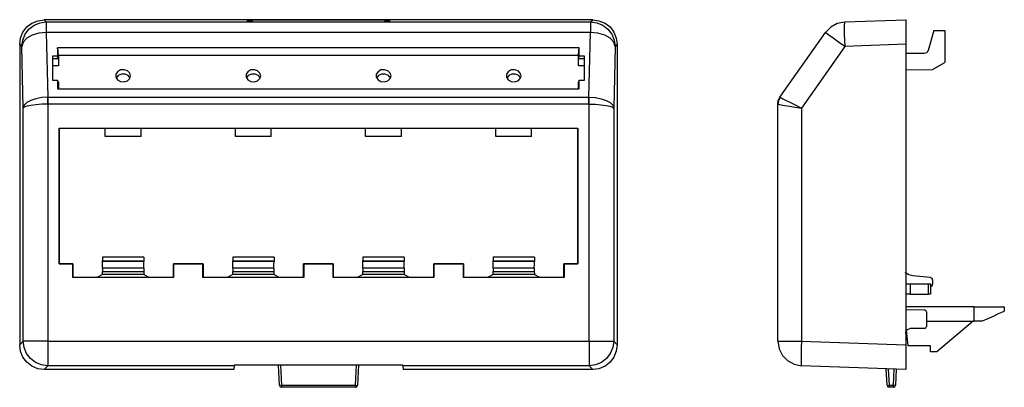
# Model space of a CAD drawing. Extents: x 0.64 to 5.45, y 1.18 to 2.98.
import ezdxf

# ---------------------------------------------------------------- set-up
doc = ezdxf.new("R2010")
doc.units = 0
doc.layers.add('7', color=7, linetype='CONTINUOUS')

msp = doc.modelspace()

# ---------------------------------------------------------------- linework, layer by layer
at = {"layer": '7'}
for p, q in [((0.6594, 2.9163), (0.6791, 2.9409)), ((0.6703, 2.9055), (0.689, 2.9301)), ((0.6791, 2.9409), (0.7037, 2.9596)), ((0.689, 2.9301), (0.7146, 2.9498)), ((0.7037, 2.9596), (0.7323, 2.9715)), ((0.7146, 2.9498), (0.7431, 2.9616)), ((0.7323, 2.9715), (0.7638, 2.9764)), ((0.7431, 2.9616), (0.7736, 2.9656)), ((3.439, 2.9764), (0.7638, 2.9764)), ((0.7638, 2.9764), (0.7736, 2.9656)), ((0.7736, 2.9656), (0.7736, 2.9587)), ((0.7736, 2.9656), (3.4281, 2.9656)), ((0.7736, 2.9587), (0.7736, 2.9409)), ((0.7736, 2.9409), (0.7736, 2.9144)), ((1.753, 2.9724), (1.7539, 2.9675)), ((1.7776, 2.9724), (1.753, 2.9724)), ((1.7539, 2.9675), (1.7776, 2.9675)), ((1.7776, 2.9744), (1.7776, 2.9724)), ((2.4252, 2.9744), (1.7776, 2.9744)), ((1.7776, 2.9724), (1.7776, 2.9675)), ((1.7776, 2.9675), (1.7776, 2.9665)), ((1.7776, 2.9656), (2.4242, 2.9656)), ((2.4252, 2.9724), (2.4242, 2.9675)), ((2.4242, 2.9675), (2.4488, 2.9675)), ((2.4242, 2.9665), (2.4242, 2.9675)), ((2.4252, 2.9724), (2.4252, 2.9744)), ((2.4488, 2.9724), (2.4252, 2.9724)), ((2.4488, 2.9675), (2.4488, 2.9724)), ((3.4281, 2.9656), (3.439, 2.9764)), ((3.4281, 2.9656), (3.4281, 2.9587)), ((3.4281, 2.9656), (3.4596, 2.9616)), ((3.4281, 2.9587), (3.4281, 2.9409)), ((3.4281, 2.9409), (3.4281, 2.9144)), ((3.439, 2.9764), (3.4695, 2.9715)), ((3.4596, 2.9616), (3.4882, 2.9498)), ((3.4695, 2.9715), (3.499, 2.9596)), ((3.4882, 2.9498), (3.5128, 2.9301)), ((3.499, 2.9596), (3.5236, 2.9409)), ((3.5128, 2.9301), (3.5325, 2.9055)), ((3.5236, 2.9409), (3.5423, 2.9163)), ((4.6004, 2.94), (4.5748, 2.9134)), ((4.6319, 2.9577), (4.6004, 2.94)), ((4.6683, 2.9646), (4.6319, 2.9577)), ((4.6673, 2.9616), (4.6663, 2.9498)), ((4.6663, 2.9498), (4.6663, 2.9301)), ((4.6663, 2.9301), (4.6663, 2.9055)), ((4.6683, 2.9656), (4.6673, 2.9616)), ((4.6683, 2.9656), (4.9665, 2.9764)), ((4.9665, 2.9764), (4.9665, 2.9715)), ((4.9665, 2.9715), (4.9665, 2.9596)), ((4.9665, 2.9596), (4.9665, 2.9409)), ((4.9665, 2.9409), (4.9665, 2.9163)), ((0.6437, 2.8563), (0.6476, 2.8868)), ((0.6476, 2.8868), (0.6594, 2.9163)), ((0.6585, 2.877), (0.6703, 2.9055)), ((0.6781, 2.8858), (0.6604, 2.8661)), ((0.7047, 2.9006), (0.6781, 2.8858)), ((0.7372, 2.9104), (0.7047, 2.9006)), ((0.7736, 2.9144), (0.7372, 2.9104)), ((3.4281, 2.9144), (0.7736, 2.9144)), ((0.7736, 2.9144), (0.7815, 2.5984)), ((3.4203, 2.5984), (3.4281, 2.9144)), ((3.4646, 2.9104), (3.4281, 2.9144)), ((3.498, 2.9006), (3.4646, 2.9104)), ((3.5246, 2.8858), (3.498, 2.9006)), ((3.5413, 2.8661), (3.5246, 2.8858)), ((3.5325, 2.9055), (3.5443, 2.877)), ((3.5423, 2.9163), (3.5541, 2.8868)), ((3.5541, 2.8868), (3.5591, 2.8563)), ((4.3524, 2.5984), (4.5738, 2.9144)), ((4.5778, 2.9104), (4.5738, 2.9144)), ((4.5915, 2.9006), (4.5778, 2.9104)), ((4.6122, 2.8858), (4.5915, 2.9006)), ((4.6388, 2.8661), (4.6122, 2.8858)), ((4.6663, 2.9055), (4.6673, 2.877)), ((4.9665, 2.9163), (4.9665, 2.8868)), ((4.9665, 2.8868), (4.9665, 2.8563)), ((5.1024, 2.9242), (5.0758, 2.8258)), ((5.1024, 2.9242), (5.1565, 2.9242)), ((5.1565, 2.9242), (5.1565, 2.7677)), ((0.6437, 2.8563), (0.6437, 1.3907)), ((0.6545, 2.8455), (0.6437, 2.8563)), ((0.6545, 2.8455), (0.6585, 2.877)), ((0.6604, 2.8661), (0.6545, 2.8455)), ((0.6614, 2.5453), (0.6545, 2.8455)), ((3.373, 2.8396), (0.8287, 2.8396)), ((0.8297, 2.8278), (0.8287, 2.8396)), ((0.8287, 2.8396), (0.8287, 2.7982)), ((3.372, 2.8278), (3.373, 2.8396)), ((3.373, 2.7982), (3.373, 2.8396)), ((3.5482, 2.8455), (3.5413, 2.8661)), ((3.5482, 2.8455), (3.5413, 2.5453)), ((3.5443, 2.877), (3.5482, 2.8455)), ((3.5591, 2.8563), (3.5482, 2.8455)), ((3.5591, 2.8563), (3.5591, 1.3907)), ((4.6683, 2.8455), (4.4577, 2.5453)), ((4.6683, 2.8455), (4.6388, 2.8661)), ((4.6673, 2.877), (4.6683, 2.8455)), ((4.9665, 2.8563), (4.6683, 2.8455)), ((4.9665, 2.8563), (4.9665, 1.3907)), ((0.8287, 2.7982), (0.8041, 2.7982)), ((0.8041, 2.7982), (0.8041, 2.6811)), ((0.8297, 2.7854), (0.8287, 2.7982)), ((0.8297, 2.8278), (0.8297, 2.7854)), ((0.8327, 2.8022), (0.8297, 2.8278)), ((3.3701, 2.8022), (0.8327, 2.8022)), ((0.8327, 2.8022), (0.8327, 2.752)), ((3.3701, 2.8022), (3.372, 2.8278)), ((3.3701, 2.752), (3.3701, 2.8022)), ((3.372, 2.7854), (3.372, 2.8278)), ((3.372, 2.7854), (3.373, 2.7982)), ((3.3986, 2.7982), (3.373, 2.7982)), ((3.3986, 2.6811), (3.3986, 2.7982)), ((5.0561, 2.811), (4.9665, 2.811)), ((5.0689, 2.815), (5.0561, 2.811)), ((5.0758, 2.8258), (5.0689, 2.815)), ((0.8297, 2.7854), (0.8041, 2.7854)), ((0.8327, 2.752), (0.8041, 2.752)), ((3.3986, 2.752), (3.3701, 2.752)), ((3.3986, 2.7854), (3.372, 2.7854)), ((5.0965, 2.7333), (5.1565, 2.7677)), ((1.1211, 2.7224), (1.1132, 2.7106)), ((1.1132, 2.7106), (1.1132, 2.6959)), ((1.1132, 2.6959), (1.1211, 2.6831)), ((1.124, 2.7047), (1.1142, 2.6919)), ((1.1358, 2.7313), (1.1211, 2.7224)), ((1.1398, 2.7116), (1.124, 2.7047)), ((1.1535, 2.7323), (1.1358, 2.7313)), ((1.1575, 2.7116), (1.1398, 2.7116)), ((1.1693, 2.7274), (1.1535, 2.7323)), ((1.1732, 2.7047), (1.1575, 2.7116)), ((1.1811, 2.7165), (1.1693, 2.7274)), ((1.1831, 2.6919), (1.1732, 2.7047)), ((1.185, 2.7028), (1.1811, 2.7165)), ((1.1811, 2.689), (1.185, 2.7028)), ((1.7559, 2.7224), (1.748, 2.7106)), ((1.748, 2.7106), (1.748, 2.6959)), ((1.748, 2.6959), (1.7559, 2.6831)), ((1.7589, 2.7047), (1.749, 2.6919)), ((1.7707, 2.7313), (1.7559, 2.7224)), ((1.7746, 2.7116), (1.7589, 2.7047)), ((1.7884, 2.7323), (1.7707, 2.7313)), ((1.7923, 2.7116), (1.7746, 2.7116)), ((1.8041, 2.7274), (1.7884, 2.7323)), ((1.8081, 2.7047), (1.7923, 2.7116)), ((1.8159, 2.7165), (1.8041, 2.7274)), ((1.8179, 2.6919), (1.8081, 2.7047)), ((1.8199, 2.7028), (1.8159, 2.7165)), ((1.8159, 2.689), (1.8199, 2.7028)), ((2.3917, 2.7224), (2.3829, 2.7106)), ((2.3829, 2.7106), (2.3829, 2.6959)), ((2.3829, 2.6959), (2.3917, 2.6831)), ((2.3937, 2.7047), (2.3848, 2.6919)), ((2.4055, 2.7313), (2.3917, 2.7224)), ((2.4094, 2.7116), (2.3937, 2.7047)), ((2.4232, 2.7323), (2.4055, 2.7313)), ((2.4272, 2.7116), (2.4094, 2.7116)), ((2.439, 2.7274), (2.4232, 2.7323)), ((2.4429, 2.7047), (2.4272, 2.7116)), ((2.4508, 2.7165), (2.439, 2.7274)), ((2.4528, 2.6919), (2.4429, 2.7047)), ((2.4557, 2.7028), (2.4508, 2.7165)), ((2.4508, 2.689), (2.4557, 2.7028)), ((3.0266, 2.7224), (3.0177, 2.7106)), ((3.0177, 2.7106), (3.0177, 2.6959)), ((3.0177, 2.6959), (3.0266, 2.6831)), ((3.0295, 2.7047), (3.0197, 2.6919)), ((3.0404, 2.7313), (3.0266, 2.7224)), ((3.0443, 2.7116), (3.0295, 2.7047)), ((3.0581, 2.7323), (3.0404, 2.7313)), ((3.063, 2.7116), (3.0443, 2.7116)), ((3.0748, 2.7274), (3.0581, 2.7323)), ((3.0778, 2.7047), (3.063, 2.7116)), ((3.0856, 2.7165), (3.0748, 2.7274)), ((3.0876, 2.6919), (3.0778, 2.7047)), ((3.0906, 2.7028), (3.0856, 2.7165)), ((3.0856, 2.689), (3.0906, 2.7028)), ((4.9665, 2.7313), (5.0965, 2.7333)), ((0.8041, 2.6811), (0.8287, 2.6811)), ((0.8297, 2.6713), (0.8287, 2.6811)), ((0.8287, 2.6811), (0.8287, 2.6398)), ((0.8297, 2.6742), (0.8327, 2.6742)), ((0.8297, 2.6713), (0.8297, 2.6398)), ((0.8327, 2.6742), (0.8327, 2.6398)), ((1.1211, 2.6831), (1.1358, 2.6752)), ((1.1358, 2.6752), (1.1535, 2.6732)), ((1.1535, 2.6732), (1.1693, 2.6781)), ((1.1693, 2.6781), (1.1811, 2.689)), ((1.7559, 2.6831), (1.7707, 2.6752)), ((1.7707, 2.6752), (1.7884, 2.6732)), ((1.7884, 2.6732), (1.8041, 2.6781)), ((1.8041, 2.6781), (1.8159, 2.689)), ((2.3917, 2.6831), (2.4055, 2.6752)), ((2.4055, 2.6752), (2.4232, 2.6732)), ((2.4232, 2.6732), (2.439, 2.6781)), ((2.439, 2.6781), (2.4508, 2.689)), ((3.0266, 2.6831), (3.0404, 2.6752)), ((3.0404, 2.6752), (3.0581, 2.6732)), ((3.0581, 2.6732), (3.0748, 2.6781)), ((3.0748, 2.6781), (3.0856, 2.689)), ((3.3701, 2.6398), (3.3701, 2.6742)), ((3.3701, 2.6742), (3.372, 2.6742)), ((3.372, 2.6713), (3.373, 2.6811)), ((3.372, 2.6713), (3.372, 2.6398)), ((3.373, 2.6398), (3.373, 2.6811)), ((3.373, 2.6811), (3.3986, 2.6811)), ((0.751, 2.5965), (0.7224, 2.5906)), ((0.7805, 2.5984), (0.751, 2.5965)), ((0.7815, 2.5984), (0.7805, 2.5984)), ((0.7815, 2.5827), (0.7805, 2.5984)), ((0.7815, 2.5984), (0.7815, 2.5827)), ((0.7815, 2.5984), (3.4203, 2.5984)), ((0.8287, 2.6398), (3.373, 2.6398)), ((3.4203, 2.5984), (3.4213, 2.5984)), ((3.4203, 2.5827), (3.4203, 2.5984)), ((3.4213, 2.5827), (3.4213, 2.5984)), ((3.4213, 2.5984), (3.4518, 2.5965)), ((3.4518, 2.5965), (3.4803, 2.5906)), ((4.3445, 2.5827), (4.3524, 2.5984)), ((4.3533, 2.5974), (4.3455, 2.5817)), ((4.3524, 2.5984), (4.3563, 2.5965)), ((4.3563, 2.5965), (4.3661, 2.5906)), ((0.6663, 2.5591), (0.6614, 2.5453)), ((0.6663, 2.5502), (0.6614, 2.5453)), ((0.6791, 2.5719), (0.6663, 2.5591)), ((0.6791, 2.5551), (0.6663, 2.5502)), ((0.6978, 2.5827), (0.6791, 2.5719)), ((0.6978, 2.5581), (0.6791, 2.5551)), ((0.7224, 2.5906), (0.6978, 2.5827)), ((0.7224, 2.562), (0.6978, 2.5581)), ((0.751, 2.564), (0.7224, 2.562)), ((0.7815, 2.564), (0.751, 2.564)), ((0.7815, 2.564), (0.7815, 2.5827)), ((0.7815, 2.5827), (0.7815, 2.564)), ((3.4203, 2.564), (0.7815, 2.564)), ((0.7815, 2.564), (0.7815, 1.4085)), ((3.4203, 2.564), (3.4203, 2.5827)), ((3.4213, 2.564), (3.4203, 2.564)), ((3.4213, 2.564), (3.4213, 2.5827)), ((3.4213, 2.564), (3.4518, 2.564)), ((3.4213, 1.4085), (3.4213, 2.564)), ((3.4518, 2.564), (3.4793, 2.562)), ((3.4793, 2.562), (3.5039, 2.5581)), ((3.4803, 2.5906), (3.5049, 2.5827)), ((3.5039, 2.5581), (3.5236, 2.5551)), ((3.5049, 2.5827), (3.5236, 2.5719)), ((3.5236, 2.5719), (3.5364, 2.5591)), ((3.5236, 2.5551), (3.5354, 2.5502)), ((3.5354, 2.5502), (3.5413, 2.5453)), ((3.5364, 2.5591), (3.5413, 2.5453)), ((4.3415, 2.564), (4.3445, 2.5827)), ((4.3415, 1.4085), (4.3415, 2.564)), ((4.3415, 2.564), (4.3455, 2.564)), ((4.3455, 2.5817), (4.3425, 2.564)), ((4.3455, 2.564), (4.3573, 2.562)), ((4.3573, 2.562), (4.376, 2.5581)), ((4.3661, 2.5906), (4.3829, 2.5827)), ((4.376, 2.5581), (4.3996, 2.5551)), ((4.3829, 2.5827), (4.4045, 2.5719)), ((4.3996, 2.5551), (4.4272, 2.5502)), ((4.4045, 2.5719), (4.4301, 2.5591)), ((4.4272, 2.5502), (4.4577, 2.5453)), ((4.4301, 2.5591), (4.4577, 2.5453)), ((0.6614, 1.4085), (0.6614, 2.5453)), ((3.5413, 2.5453), (3.5413, 1.4085)), ((4.4577, 2.5453), (4.4577, 1.4085)), ((0.8356, 2.4469), (0.8366, 2.4459)), ((0.8356, 1.7854), (0.8356, 2.4469)), ((0.8356, 2.4469), (3.3671, 2.4469)), ((1.061, 2.4459), (0.8366, 2.4459)), ((0.8366, 2.4459), (0.8366, 1.7864)), ((1.2362, 2.4459), (1.061, 2.4459)), ((1.061, 2.4075), (1.061, 2.4459)), ((1.2362, 2.4075), (1.061, 2.4075)), ((1.6959, 2.4459), (1.2362, 2.4459)), ((1.2362, 2.4075), (1.2362, 2.4459)), ((1.8711, 2.4459), (1.6959, 2.4459)), ((1.6959, 2.4075), (1.6959, 2.4459)), ((1.8711, 2.4075), (1.6959, 2.4075)), ((2.3307, 2.4459), (1.8711, 2.4459)), ((1.8711, 2.4075), (1.8711, 2.4459)), ((2.5059, 2.4459), (2.3307, 2.4459)), ((2.3307, 2.4075), (2.3307, 2.4459)), ((2.5059, 2.4075), (2.3307, 2.4075)), ((2.9665, 2.4459), (2.5059, 2.4459)), ((2.5059, 2.4075), (2.5059, 2.4459)), ((3.1407, 2.4459), (2.9665, 2.4459)), ((2.9665, 2.4075), (2.9665, 2.4459)), ((3.1407, 2.4075), (2.9665, 2.4075)), ((3.3661, 2.4459), (3.1407, 2.4459)), ((3.1407, 2.4075), (3.1407, 2.4459)), ((3.3671, 2.4469), (3.3661, 2.4459)), ((3.3661, 1.7864), (3.3661, 2.4459)), ((3.3671, 2.4469), (3.3671, 1.7854)), ((0.8356, 1.7854), (0.8366, 1.7864)), ((0.9026, 1.7854), (0.8356, 1.7854)), ((0.8366, 1.7864), (0.9035, 1.7864)), ((0.9026, 1.7854), (0.9035, 1.7864)), ((0.9026, 1.7195), (0.9026, 1.7854)), ((0.9035, 1.7864), (0.9035, 1.7215)), ((1.0472, 1.8189), (1.0472, 1.8002)), ((1.25, 1.8189), (1.0472, 1.8189)), ((1.0472, 1.8002), (1.25, 1.8002)), ((1.0482, 1.7972), (1.0472, 1.8002)), ((1.25, 1.7972), (1.0482, 1.7972)), ((1.0482, 1.7825), (1.0482, 1.7972)), ((1.0482, 1.7648), (1.0482, 1.7825)), ((1.249, 1.7825), (1.25, 1.7972)), ((1.249, 1.7648), (1.249, 1.7825)), ((1.25, 1.8189), (1.25, 1.8002)), ((1.25, 1.8002), (1.25, 1.7972)), ((1.3947, 1.7854), (1.3937, 1.7864)), ((1.3937, 1.7215), (1.3937, 1.7864)), ((1.3937, 1.7864), (1.5384, 1.7864)), ((1.5374, 1.7854), (1.3947, 1.7854)), ((1.3947, 1.7854), (1.3947, 1.7195)), ((1.5374, 1.7854), (1.5384, 1.7864)), ((1.5374, 1.7195), (1.5374, 1.7854)), ((1.5384, 1.7864), (1.5384, 1.7215)), ((1.6831, 1.8189), (1.6831, 1.8002)), ((1.8848, 1.8189), (1.6831, 1.8189)), ((1.6831, 1.8002), (1.8848, 1.8002)), ((1.6831, 1.7972), (1.6831, 1.8002)), ((1.8848, 1.7972), (1.6831, 1.7972)), ((1.6831, 1.7825), (1.6831, 1.7972)), ((1.6831, 1.7648), (1.6831, 1.7825)), ((1.8839, 1.7825), (1.8848, 1.7972)), ((1.8839, 1.7648), (1.8839, 1.7825)), ((1.8848, 1.8189), (1.8848, 1.8002)), ((1.8848, 1.8002), (1.8848, 1.7972)), ((2.0295, 1.7854), (2.0285, 1.7864)), ((2.0285, 1.7215), (2.0285, 1.7864)), ((2.0285, 1.7864), (2.1732, 1.7864)), ((2.1732, 1.7854), (2.0295, 1.7854)), ((2.0295, 1.7854), (2.0295, 1.7195)), ((2.1732, 1.7854), (2.1732, 1.7864)), ((2.1732, 1.7864), (2.1732, 1.7215)), ((2.1732, 1.7195), (2.1732, 1.7854)), ((2.3179, 1.8189), (2.3179, 1.8002)), ((2.5197, 1.8189), (2.3179, 1.8189)), ((2.3179, 1.8002), (2.5197, 1.8002)), ((2.3179, 1.7972), (2.3179, 1.8002)), ((2.5197, 1.7972), (2.3179, 1.7972)), ((2.3179, 1.7825), (2.3179, 1.7972)), ((2.3179, 1.7648), (2.3179, 1.7825)), ((2.5187, 1.7825), (2.5197, 1.7972)), ((2.5187, 1.7648), (2.5187, 1.7825)), ((2.5197, 1.8189), (2.5197, 1.8002)), ((2.5197, 1.8002), (2.5197, 1.7972)), ((2.6644, 1.7854), (2.6634, 1.7864)), ((2.6634, 1.7215), (2.6634, 1.7864)), ((2.6634, 1.7864), (2.8091, 1.7864)), ((2.8081, 1.7854), (2.6644, 1.7854)), ((2.6644, 1.7854), (2.6644, 1.7195)), ((2.8081, 1.7854), (2.8091, 1.7864)), ((2.8081, 1.7195), (2.8081, 1.7854)), ((2.8091, 1.7864), (2.8091, 1.7215)), ((2.9528, 1.8189), (2.9528, 1.8002)), ((3.1545, 1.8189), (2.9528, 1.8189)), ((2.9528, 1.8002), (3.1545, 1.8002)), ((2.9528, 1.7972), (2.9528, 1.8002)), ((3.1545, 1.7972), (2.9528, 1.7972)), ((2.9528, 1.7825), (2.9528, 1.7972)), ((2.9537, 1.7648), (2.9528, 1.7825)), ((3.1535, 1.7648), (3.1545, 1.7825)), ((3.1545, 1.8189), (3.1545, 1.8002)), ((3.1545, 1.8002), (3.1545, 1.7972)), ((3.1545, 1.7825), (3.1545, 1.7972)), ((3.2992, 1.7854), (3.2982, 1.7864)), ((3.2982, 1.7215), (3.2982, 1.7864)), ((3.2982, 1.7864), (3.3661, 1.7864)), ((3.3671, 1.7854), (3.2992, 1.7854)), ((3.2992, 1.7854), (3.2992, 1.7195)), ((3.3671, 1.7854), (3.3661, 1.7864)), ((1.0472, 1.7333), (1.0236, 1.7215)), ((1.0472, 1.7333), (1.0482, 1.7382)), ((1.25, 1.7333), (1.0472, 1.7333)), ((1.0482, 1.7648), (1.0482, 1.748)), ((1.249, 1.7648), (1.0482, 1.7648)), ((1.0482, 1.748), (1.249, 1.748)), ((1.0482, 1.7382), (1.0482, 1.748)), ((1.249, 1.7648), (1.249, 1.748)), ((1.249, 1.748), (1.249, 1.7382)), ((1.249, 1.7382), (1.25, 1.7333)), ((1.25, 1.7333), (1.2736, 1.7215)), ((1.6831, 1.7333), (1.6585, 1.7215)), ((1.6831, 1.7648), (1.6831, 1.748)), ((1.8839, 1.7648), (1.6831, 1.7648)), ((1.6831, 1.748), (1.8839, 1.748)), ((1.6831, 1.7382), (1.6831, 1.748)), ((1.6831, 1.7333), (1.6831, 1.7382)), ((1.8848, 1.7333), (1.6831, 1.7333)), ((1.8839, 1.7648), (1.8839, 1.748)), ((1.8839, 1.748), (1.8839, 1.7382)), ((1.8839, 1.7382), (1.8848, 1.7333)), ((1.8848, 1.7333), (1.9085, 1.7215)), ((2.3179, 1.7333), (2.2933, 1.7215)), ((2.3179, 1.7648), (2.3179, 1.748)), ((2.5187, 1.7648), (2.3179, 1.7648)), ((2.3179, 1.748), (2.5187, 1.748)), ((2.3179, 1.7382), (2.3179, 1.748)), ((2.3179, 1.7333), (2.3179, 1.7382)), ((2.5197, 1.7333), (2.3179, 1.7333)), ((2.5187, 1.7648), (2.5187, 1.748)), ((2.5187, 1.748), (2.5187, 1.7382)), ((2.5187, 1.7382), (2.5197, 1.7333)), ((2.5197, 1.7333), (2.5433, 1.7215)), ((2.9528, 1.7333), (2.9291, 1.7215)), ((2.9528, 1.7382), (2.9537, 1.748)), ((2.9528, 1.7333), (2.9528, 1.7382)), ((3.1545, 1.7333), (2.9528, 1.7333)), ((2.9537, 1.7648), (2.9537, 1.748)), ((3.1535, 1.7648), (2.9537, 1.7648)), ((2.9537, 1.748), (3.1535, 1.748)), ((3.1535, 1.7648), (3.1535, 1.748)), ((3.1535, 1.748), (3.1545, 1.7382)), ((3.1545, 1.7382), (3.1545, 1.7333)), ((3.1545, 1.7333), (3.1791, 1.7215)), ((4.9803, 1.7323), (4.9636, 1.7441)), ((5.001, 1.7274), (4.9803, 1.7323)), ((0.9026, 1.7195), (0.9035, 1.7215)), ((1.3947, 1.7195), (0.9026, 1.7195)), ((0.9035, 1.7215), (1.0236, 1.7215)), ((1.2736, 1.7215), (1.3937, 1.7215)), ((1.3947, 1.7195), (1.3937, 1.7215)), ((1.5374, 1.7195), (1.5384, 1.7215)), ((2.0295, 1.7195), (1.5374, 1.7195)), ((1.5384, 1.7215), (1.6585, 1.7215)), ((1.9085, 1.7215), (2.0285, 1.7215)), ((2.0295, 1.7195), (2.0285, 1.7215)), ((2.1732, 1.7215), (2.2933, 1.7215)), ((2.1732, 1.7195), (2.1732, 1.7215)), ((2.6644, 1.7195), (2.1732, 1.7195)), ((2.5433, 1.7215), (2.6634, 1.7215)), ((2.6644, 1.7195), (2.6634, 1.7215)), ((2.8081, 1.7195), (2.8091, 1.7215)), ((3.2992, 1.7195), (2.8081, 1.7195)), ((2.8091, 1.7215), (2.9291, 1.7215)), ((3.1791, 1.7215), (3.2982, 1.7215)), ((3.2992, 1.7195), (3.2982, 1.7215)), ((4.9665, 1.689), (4.9724, 1.689)), ((4.9724, 1.689), (4.9872, 1.689)), ((4.9872, 1.689), (4.9872, 1.6378)), ((4.9872, 1.689), (5.0768, 1.688)), ((5.0856, 1.7195), (5.001, 1.7274)), ((5.0768, 1.6388), (5.0768, 1.688)), ((5.0768, 1.688), (5.0837, 1.688)), ((5.0837, 1.688), (5.0866, 1.688)), ((5.0945, 1.7146), (5.0856, 1.7195)), ((5.0866, 1.688), (5.0866, 1.6388)), ((5.0984, 1.7047), (5.0945, 1.7146)), ((5.0945, 1.6791), (5.0984, 1.69)), ((5.0984, 1.69), (5.0984, 1.7047)), ((4.9724, 1.6378), (4.9665, 1.6378)), ((4.9872, 1.6378), (4.9724, 1.6378)), ((4.9872, 1.6378), (5.0768, 1.6388)), ((5.0837, 1.6388), (5.0768, 1.6388)), ((5.0866, 1.6388), (5.0837, 1.6388)), ((5.0846, 1.6742), (5.0945, 1.6791)), ((5.2992, 1.5758), (4.9665, 1.5758)), ((4.9665, 1.563), (5.0571, 1.561)), ((5.064, 1.5581), (5.0571, 1.561)), ((5.0669, 1.5512), (5.064, 1.5581)), ((5.0669, 1.5512), (5.0669, 1.4813)), ((5.2992, 1.5059), (5.2992, 1.5758)), ((5.2992, 1.5758), (5.3327, 1.5758)), ((5.3327, 1.5758), (5.3632, 1.5758)), ((5.3632, 1.5758), (5.3917, 1.5758)), ((5.3917, 1.5758), (5.4154, 1.5758)), ((5.4173, 1.5423), (5.3957, 1.5315)), ((5.4154, 1.5758), (5.4321, 1.5758)), ((5.4331, 1.5492), (5.4173, 1.5423)), ((5.4321, 1.5758), (5.4429, 1.5758)), ((5.4439, 1.5541), (5.4331, 1.5492)), ((5.4429, 1.5758), (5.4469, 1.5758)), ((5.4469, 1.5561), (5.4439, 1.5541)), ((5.4469, 1.5758), (5.4469, 1.5561)), ((5.0669, 1.5059), (5.2992, 1.5059)), ((5.2953, 1.5059), (5.1171, 1.3563)), ((5.3396, 1.5059), (5.2992, 1.5059)), ((5.3691, 1.5197), (5.3396, 1.5059)), ((5.3957, 1.5315), (5.3691, 1.5197)), ((4.9665, 1.4508), (4.9724, 1.4656)), ((4.9665, 1.4459), (4.9685, 1.4577)), ((4.9774, 1.3858), (4.9705, 1.4626)), ((4.9724, 1.4656), (4.9872, 1.4715)), ((5.0571, 1.4715), (4.9872, 1.4715)), ((5.0571, 1.4715), (5.064, 1.4734)), ((5.064, 1.4734), (5.0669, 1.4813)), ((0.6437, 1.3907), (0.6614, 1.4085)), ((0.6683, 1.4085), (0.6614, 1.4085)), ((0.6654, 1.378), (0.6614, 1.4085)), ((0.686, 1.4085), (0.6683, 1.4085)), ((0.7126, 1.4085), (0.686, 1.4085)), ((0.7451, 1.4085), (0.7126, 1.4085)), ((0.7815, 1.4085), (0.7451, 1.4085)), ((0.7815, 1.4085), (0.7815, 1.372)), ((0.7815, 1.4085), (3.4213, 1.4085)), ((3.4213, 1.4085), (3.4577, 1.4085)), ((3.4213, 1.4085), (3.4213, 1.372)), ((3.4577, 1.4085), (3.4902, 1.4085)), ((3.4902, 1.4085), (3.5167, 1.4085)), ((3.5167, 1.4085), (3.5344, 1.4085)), ((3.5344, 1.4085), (3.5413, 1.4085)), ((3.5413, 1.4085), (3.5364, 1.378)), ((3.5413, 1.4085), (3.5591, 1.3907)), ((4.3415, 1.4085), (4.3474, 1.4085)), ((4.3425, 1.4085), (4.3484, 1.372)), ((4.3474, 1.4085), (4.3642, 1.4085)), ((4.3642, 1.4085), (4.3898, 1.4085)), ((4.3898, 1.4085), (4.4213, 1.4085)), ((4.4213, 1.4085), (4.4577, 1.4085)), ((4.4577, 1.4085), (4.4567, 1.378)), ((4.4577, 1.4085), (4.9665, 1.3907)), ((0.6476, 1.3602), (0.6437, 1.3907)), ((0.6594, 1.3307), (0.6476, 1.3602)), ((0.6772, 1.3484), (0.6654, 1.378)), ((0.6969, 1.3238), (0.6772, 1.3484)), ((0.7815, 1.372), (0.7815, 1.3396)), ((3.4213, 1.372), (3.4213, 1.3396)), ((3.5246, 1.3484), (3.5059, 1.3238)), ((3.5364, 1.378), (3.5246, 1.3484)), ((3.5541, 1.3602), (3.5423, 1.3307)), ((3.5591, 1.3907), (3.5541, 1.3602)), ((4.3484, 1.372), (4.3642, 1.3396)), ((4.4567, 1.378), (4.4557, 1.3484)), ((4.4557, 1.3484), (4.4557, 1.3238)), ((4.9665, 1.3907), (4.9665, 1.3602)), ((4.9665, 1.3602), (4.9665, 1.3307)), ((5.0866, 1.3858), (4.9774, 1.3858)), ((5.0866, 1.3563), (5.0866, 1.3858)), ((5.1171, 1.3563), (5.0866, 1.3563)), ((0.6791, 1.3061), (0.6594, 1.3307)), ((0.7037, 1.2874), (0.6791, 1.3061)), ((0.7215, 1.3051), (0.6969, 1.3238)), ((0.75, 1.2933), (0.7215, 1.3051)), ((0.7815, 1.3396), (0.7815, 1.313)), ((0.7815, 1.313), (0.7815, 1.2953)), ((3.4213, 1.3396), (3.4213, 1.313)), ((3.4213, 1.313), (3.4213, 1.2953)), ((3.4813, 1.3051), (3.4518, 1.2933)), ((3.5059, 1.3238), (3.4813, 1.3051)), ((3.5236, 1.3061), (3.499, 1.2874)), ((3.5423, 1.3307), (3.5236, 1.3061)), ((4.3642, 1.3396), (4.3898, 1.314)), ((4.3898, 1.314), (4.4213, 1.2963)), ((4.4557, 1.3238), (4.4557, 1.3051)), ((4.4557, 1.3051), (4.4567, 1.2933)), ((4.9665, 1.3307), (4.9665, 1.3061)), ((4.9665, 1.3061), (4.9665, 1.2874)), ((0.7323, 1.2746), (0.7037, 1.2874)), ((0.7638, 1.2707), (0.7323, 1.2746)), ((0.7815, 1.2884), (0.75, 1.2933)), ((0.7815, 1.2884), (0.7638, 1.2707)), ((1.689, 1.2707), (0.7638, 1.2707)), ((0.7815, 1.2953), (0.7815, 1.2884)), ((1.69, 1.2884), (0.7815, 1.2884)), ((1.69, 1.2884), (1.689, 1.2707)), ((2.5128, 1.2913), (1.69, 1.2913)), ((1.69, 1.2913), (1.69, 1.2884)), ((1.9114, 1.1939), (1.9065, 1.2913)), ((1.9163, 1.2913), (1.9213, 1.1939)), ((2.2815, 1.1939), (2.2864, 1.2913)), ((2.2963, 1.2913), (2.2913, 1.1939)), ((2.5128, 1.2884), (2.5128, 1.2913)), ((3.4213, 1.2884), (2.5128, 1.2884)), ((2.5128, 1.2884), (2.5138, 1.2707)), ((3.439, 1.2707), (2.5138, 1.2707)), ((3.4213, 1.2953), (3.4213, 1.2884)), ((3.4518, 1.2933), (3.4213, 1.2884)), ((3.439, 1.2707), (3.4213, 1.2884)), ((3.4695, 1.2746), (3.439, 1.2707)), ((3.499, 1.2874), (3.4695, 1.2746)), ((4.4213, 1.2963), (4.4577, 1.2894)), ((4.4567, 1.2933), (4.4577, 1.2884)), ((4.9665, 1.2707), (4.4577, 1.2884)), ((4.875, 1.1939), (4.8711, 1.2746)), ((4.8809, 1.2736), (4.8848, 1.1939)), ((4.9055, 1.1939), (4.9094, 1.2726)), ((4.9193, 1.2726), (4.9154, 1.1939)), ((4.9665, 1.2874), (4.9665, 1.2746)), ((4.9665, 1.2746), (4.9665, 1.2707)), ((1.9144, 1.1929), (1.9114, 1.1939)), ((1.9114, 1.1929), (1.9144, 1.187)), ((1.9213, 1.1939), (1.9144, 1.1929)), ((1.9144, 1.187), (1.9213, 1.1841)), ((1.9213, 1.1939), (1.9213, 1.187)), ((1.9213, 1.1939), (2.2815, 1.1939)), ((1.9213, 1.187), (1.9213, 1.1841)), ((2.2815, 1.1841), (1.9213, 1.1841)), ((2.2815, 1.1939), (2.2884, 1.1929)), ((2.2815, 1.1939), (2.2815, 1.187)), ((2.2815, 1.187), (2.2815, 1.1841)), ((2.2815, 1.1841), (2.2884, 1.187)), ((2.2884, 1.1929), (2.2913, 1.1939)), ((2.2884, 1.187), (2.2913, 1.1929)), ((4.875, 1.1939), (4.878, 1.1929)), ((4.875, 1.1929), (4.878, 1.187)), ((4.878, 1.1929), (4.8848, 1.1939)), ((4.878, 1.187), (4.8848, 1.1841)), ((4.8848, 1.1939), (4.8848, 1.187)), ((4.8848, 1.1939), (4.9055, 1.1939)), ((4.8848, 1.187), (4.8848, 1.1841)), ((4.9055, 1.1841), (4.8848, 1.1841)), ((4.9124, 1.1929), (4.9055, 1.1939)), ((4.9055, 1.187), (4.9055, 1.1939)), ((4.9055, 1.1841), (4.9124, 1.187)), ((4.9055, 1.1841), (4.9055, 1.187)), ((4.9154, 1.1939), (4.9124, 1.1929)), ((4.9124, 1.187), (4.9154, 1.1929))]:
    msp.add_line(p, q, dxfattribs=at)

doc.saveas('drawing.dxf')
